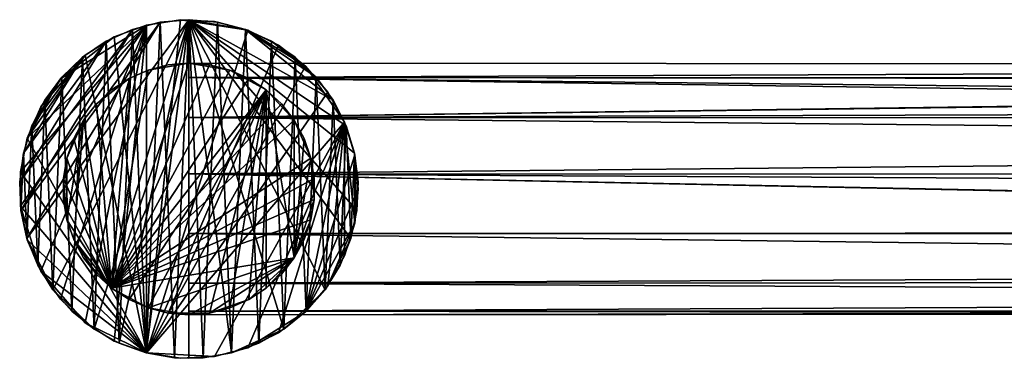
# Model space of a CAD drawing. Extents: x -131 to 233, y -27 to 27.
# Drawn here: x -131 to -30, y -18 to 18 of the extents above; entities that cross this region are included whole.
import ezdxf

# ---------------------------------------------------------------- set-up
doc = ezdxf.new("R2010")
doc.units = 0
doc.header["$MEASUREMENT"] = 0
for name, color, linetype in [('L2', 7, 'Continuous'), ('L3', 7, 'Continuous'), ('L6', 7, 'Continuous'), ('L9', 7, 'Continuous')]:
    doc.layers.add(name, color=color, linetype=linetype)

msp = doc.modelspace()

# ---------------------------------------------------------------- linework, layer by layer
at = {"layer": 'L2', "color": 7}
for points in [[(-114.8864, 17.47754, 286), (-107.9222, 16.41066, 286), (-118.3864, -16.94135, 286)], [(-114.8864, 17.47754, 286), (-118.3864, -16.94135, 286), (-118.3864, 16.94135, 286)], [(-114.8864, 17.47754, 343), (-114.8864, 17.47754, 286), (-118.3864, 16.94135, 286)], [(-114.8864, 17.47754, 343), (-118.3864, 16.94135, 286), (-118.3864, 16.94135, 343)], [(-107.9222, 16.41066, 343), (-114.8864, 17.47754, 343), (-118.3864, -16.94135, 343)], [(-114.8864, 17.47754, 343), (-118.3864, 16.94135, 343), (-118.3864, -16.94135, 343)], [(-111.35, 17.2982, 286), (-107.9222, 16.41066, 286), (-114.8864, 17.47754, 286)], [(-111.35, 17.2982, 343), (-111.35, 17.2982, 286), (-114.8864, 17.47754, 286)], [(-111.35, 17.2982, 343), (-114.8864, 17.47754, 286), (-114.8864, 17.47754, 343)], [(-111.35, 17.2982, 343), (-114.8864, 17.47754, 343), (-107.9222, 16.41066, 343)], [(-107.9222, 16.41066, 343), (-107.9222, 16.41066, 286), (-111.35, 17.2982, 286)], [(-107.9222, 16.41066, 343), (-111.35, 17.2982, 286), (-111.35, 17.2982, 343)], [(-129.3011, -8.492785, 286), (-131.4102, -1.770446, 286), (-118.3864, 16.94135, 286)], [(-130.6974, 5.238855, 286), (-118.3864, 16.94135, 286), (-131.4102, 1.770446, 286)], [(-131.4102, 1.770446, 286), (-118.3864, 16.94135, 286), (-131.4102, -1.770446, 286)], [(-130.6974, 5.238855, 286), (-127.2783, 11.39902, 286), (-118.3864, 16.94135, 286)], [(-129.3011, -8.492785, 286), (-118.3864, 16.94135, 286), (-127.2783, -11.39902, 286)], [(-127.2783, -11.39902, 286), (-118.3864, 16.94135, 286), (-124.7119, -13.83858, 286)], [(-127.2783, 11.39902, 286), (-121.7069, 15.71158, 286), (-118.3864, 16.94135, 286)], [(-118.3864, 16.94135, 286), (-121.7069, -15.71158, 286), (-124.7119, -13.83858, 286)], [(-118.3864, 16.94135, 286), (-118.3864, -16.94135, 286), (-121.7069, -15.71158, 286)], [(-118.3864, 16.94135, 343), (-118.3864, 16.94135, 286), (-121.7069, 15.71158, 286)], [(-118.3864, 16.94135, 343), (-121.7069, 15.71158, 286), (-121.7069, 15.71158, 343)], [(-118.3864, -16.94135, 343), (-118.3864, 16.94135, 343), (-121.7069, 15.71158, 343)], [(-104.7431, 14.85127, 286), (-118.3864, -16.94135, 286), (-107.9222, 16.41066, 286)], [(-101.9431, 12.68387, 343), (-107.9222, 16.41066, 343), (-118.3864, -16.94135, 343)], [(-104.7431, 14.85127, 343), (-104.7431, 14.85127, 286), (-107.9222, 16.41066, 286)], [(-104.7431, 14.85127, 343), (-107.9222, 16.41066, 286), (-107.9222, 16.41066, 343)], [(-104.7431, 14.85127, 343), (-107.9222, 16.41066, 343), (-101.9431, 12.68387, 343)], [(-124.7119, 13.83858, 286), (-121.7069, 15.71158, 286), (-127.2783, 11.39902, 286)], [(-121.7069, 15.71158, 343), (-121.7069, 15.71158, 286), (-124.7119, 13.83858, 286)], [(-121.7069, 15.71158, 343), (-124.7119, 13.83858, 286), (-124.7119, 13.83858, 343)], [(-118.3864, -16.94135, 343), (-121.7069, 15.71158, 343), (-124.7119, 13.83858, 343)], [(-101.9431, 12.68387, 286), (-118.3864, -16.94135, 286), (-104.7431, 14.85127, 286)], [(-101.9431, 12.68387, 343), (-101.9431, 12.68387, 286), (-104.7431, 14.85127, 286)], [(-101.9431, 12.68387, 343), (-104.7431, 14.85127, 286), (-104.7431, 14.85127, 343)], [(-124.7119, 13.83858, 343), (-129.3011, 8.492785, 343), (-130.6974, 5.238855, 343)], [(-124.7119, 13.83858, 343), (-130.6974, 5.238855, 343), (-118.3864, -16.94135, 343)], [(-127.2783, 11.39902, 343), (-129.3011, 8.492785, 343), (-124.7119, 13.83858, 343)], [(-124.7119, 13.83858, 343), (-124.7119, 13.83858, 286), (-127.2783, 11.39902, 286)], [(-124.7119, 13.83858, 343), (-127.2783, 11.39902, 286), (-127.2783, 11.39902, 343)], [(-101.9431, 12.68387, 286), (-97.91823, 6.901227, 286), (-118.3864, -16.94135, 286)], [(-101.9431, 12.68387, 343), (-118.3864, -16.94135, 343), (-99.63664, 9.997194, 343)], [(-99.63664, 9.997194, 286), (-97.91823, 6.901227, 286), (-101.9431, 12.68387, 286)], [(-99.63664, 9.997194, 343), (-99.63664, 9.997194, 286), (-101.9431, 12.68387, 286)], [(-99.63664, 9.997194, 343), (-101.9431, 12.68387, 286), (-101.9431, 12.68387, 343)], [(-129.3011, 8.492785, 286), (-127.2783, 11.39902, 286), (-130.6974, 5.238855, 286)], [(-127.2783, 11.39902, 343), (-127.2783, 11.39902, 286), (-129.3011, 8.492785, 286)], [(-127.2783, 11.39902, 343), (-129.3011, 8.492785, 286), (-129.3011, 8.492785, 343)], [(-99.63664, 9.997194, 343), (-118.3864, -16.94135, 343), (-97.91823, 6.901227, 343)], [(-97.91823, 6.901227, 343), (-97.91823, 6.901227, 286), (-99.63664, 9.997194, 286)], [(-97.91823, 6.901227, 343), (-99.63664, 9.997194, 286), (-99.63664, 9.997194, 343)], [(-129.3011, 8.492785, 343), (-129.3011, 8.492785, 286), (-130.6974, 5.238855, 286)], [(-129.3011, 8.492785, 343), (-130.6974, 5.238855, 286), (-130.6974, 5.238855, 343)], [(-111.35, -17.2982, 286), (-118.3864, -16.94135, 286), (-97.91823, 6.901227, 286)], [(-111.35, -17.2982, 343), (-97.91823, 6.901227, 343), (-118.3864, -16.94135, 343)], [(-111.35, -17.2982, 286), (-97.91823, 6.901227, 286), (-107.9222, -16.41066, 286)], [(-107.9222, -16.41066, 343), (-97.91823, 6.901227, 343), (-111.35, -17.2982, 343)], [(-107.9222, -16.41066, 286), (-97.91823, 6.901227, 286), (-101.9431, -12.68387, 286)], [(-107.9222, -16.41066, 343), (-104.7431, -14.85127, 343), (-97.91823, 6.901227, 343)], [(-97.91823, 6.901227, 343), (-104.7431, -14.85127, 343), (-101.9431, -12.68387, 343)], [(-101.9431, -12.68387, 286), (-97.91823, 6.901227, 286), (-96.85823, 3.522724, 286)], [(-97.91823, 6.901227, 343), (-101.9431, -12.68387, 343), (-99.63664, -9.997194, 343)], [(-97.91823, -6.901227, 343), (-97.91823, 6.901227, 343), (-99.63664, -9.997194, 343)], [(-96.85823, 3.522724, 343), (-96.85823, 3.522724, 286), (-97.91823, 6.901227, 286)], [(-96.85823, 3.522724, 343), (-97.91823, 6.901227, 286), (-97.91823, 6.901227, 343)], [(-96.85823, -3.522724, 343), (-96.85823, 3.522724, 343), (-97.91823, 6.901227, 343)], [(-96.85823, -3.522724, 343), (-97.91823, 6.901227, 343), (-97.91823, -6.901227, 343)], [(-130.6974, 5.238855, 343), (-130.6974, 5.238855, 286), (-131.4102, 1.770446, 286)], [(-130.6974, 5.238855, 343), (-131.4102, 1.770446, 286), (-131.4102, 1.770446, 343)], [(-118.3864, -16.94135, 343), (-130.6974, 5.238855, 343), (-131.4102, 1.770446, 343)], [(-96.5, 0, 286), (-101.9431, -12.68387, 286), (-96.85823, 3.522724, 286)], [(-96.5, 0, 343), (-96.5, 0, 286), (-96.85823, 3.522724, 286)], [(-96.5, 0, 343), (-96.85823, 3.522724, 286), (-96.85823, 3.522724, 343)], [(-96.5, 0, 343), (-96.85823, 3.522724, 343), (-96.85823, -3.522724, 343)], [(-131.4102, 1.770446, 343), (-131.4102, 1.770446, 286), (-131.4102, -1.770446, 286)], [(-131.4102, 1.770446, 343), (-131.4102, -1.770446, 286), (-131.4102, -1.770446, 343)], [(-118.3864, -16.94135, 343), (-131.4102, 1.770446, 343), (-131.4102, -1.770446, 343)], [(-96.85823, -3.522724, 286), (-101.9431, -12.68387, 286), (-96.5, 0, 286)], [(-96.85823, -3.522724, 343), (-96.5, 0, 286), (-96.5, 0, 343)], [(-96.85823, -3.522724, 343), (-96.85823, -3.522724, 286), (-96.5, 0, 286)], [(-130.6974, -5.238855, 286), (-131.4102, -1.770446, 286), (-129.3011, -8.492785, 286)], [(-131.4102, -1.770446, 343), (-131.4102, -1.770446, 286), (-130.6974, -5.238855, 286)], [(-131.4102, -1.770446, 343), (-130.6974, -5.238855, 286), (-130.6974, -5.238855, 343)], [(-130.6974, -5.238855, 343), (-118.3864, -16.94135, 343), (-131.4102, -1.770446, 343)], [(-96.85823, -3.522724, 286), (-99.63664, -9.997194, 286), (-101.9431, -12.68387, 286)], [(-97.91823, -6.901227, 286), (-99.63664, -9.997194, 286), (-96.85823, -3.522724, 286)], [(-97.91823, -6.901227, 343), (-97.91823, -6.901227, 286), (-96.85823, -3.522724, 286)], [(-97.91823, -6.901227, 343), (-96.85823, -3.522724, 286), (-96.85823, -3.522724, 343)], [(-130.6974, -5.238855, 343), (-130.6974, -5.238855, 286), (-129.3011, -8.492785, 286)], [(-130.6974, -5.238855, 343), (-129.3011, -8.492785, 286), (-129.3011, -8.492785, 343)], [(-129.3011, -8.492785, 343), (-118.3864, -16.94135, 343), (-130.6974, -5.238855, 343)], [(-99.63664, -9.997194, 343), (-99.63664, -9.997194, 286), (-97.91823, -6.901227, 286)], [(-99.63664, -9.997194, 343), (-97.91823, -6.901227, 286), (-97.91823, -6.901227, 343)], [(-129.3011, -8.492785, 343), (-129.3011, -8.492785, 286), (-127.2783, -11.39902, 286)], [(-129.3011, -8.492785, 343), (-127.2783, -11.39902, 286), (-127.2783, -11.39902, 343)], [(-127.2783, -11.39902, 343), (-124.7119, -13.83858, 343), (-129.3011, -8.492785, 343)], [(-129.3011, -8.492785, 343), (-124.7119, -13.83858, 343), (-118.3864, -16.94135, 343)], [(-101.9431, -12.68387, 343), (-101.9431, -12.68387, 286), (-99.63664, -9.997194, 286)], [(-101.9431, -12.68387, 343), (-99.63664, -9.997194, 286), (-99.63664, -9.997194, 343)], [(-127.2783, -11.39902, 343), (-127.2783, -11.39902, 286), (-124.7119, -13.83858, 286)], [(-127.2783, -11.39902, 343), (-124.7119, -13.83858, 286), (-124.7119, -13.83858, 343)], [(-107.9222, -16.41066, 286), (-101.9431, -12.68387, 286), (-104.7431, -14.85127, 286)], [(-104.7431, -14.85127, 343), (-104.7431, -14.85127, 286), (-101.9431, -12.68387, 286)], [(-104.7431, -14.85127, 343), (-101.9431, -12.68387, 286), (-101.9431, -12.68387, 343)], [(-124.7119, -13.83858, 343), (-124.7119, -13.83858, 286), (-121.7069, -15.71158, 286)], [(-124.7119, -13.83858, 343), (-121.7069, -15.71158, 286), (-121.7069, -15.71158, 343)], [(-124.7119, -13.83858, 343), (-121.7069, -15.71158, 343), (-118.3864, -16.94135, 343)], [(-107.9222, -16.41066, 343), (-107.9222, -16.41066, 286), (-104.7431, -14.85127, 286)], [(-107.9222, -16.41066, 343), (-104.7431, -14.85127, 286), (-104.7431, -14.85127, 343)], [(-121.7069, -15.71158, 343), (-121.7069, -15.71158, 286), (-118.3864, -16.94135, 286)], [(-121.7069, -15.71158, 343), (-118.3864, -16.94135, 286), (-118.3864, -16.94135, 343)], [(-114.8864, -17.47754, 286), (-118.3864, -16.94135, 286), (-111.35, -17.2982, 286)], [(-118.3864, -16.94135, 343), (-118.3864, -16.94135, 286), (-114.8864, -17.47754, 286)], [(-118.3864, -16.94135, 343), (-114.8864, -17.47754, 286), (-114.8864, -17.47754, 343)], [(-111.35, -17.2982, 343), (-118.3864, -16.94135, 343), (-114.8864, -17.47754, 343)], [(-111.35, -17.2982, 343), (-111.35, -17.2982, 286), (-107.9222, -16.41066, 286)], [(-111.35, -17.2982, 343), (-107.9222, -16.41066, 286), (-107.9222, -16.41066, 343)], [(-114.8864, -17.47754, 343), (-114.8864, -17.47754, 286), (-111.35, -17.2982, 286)], [(-114.8864, -17.47754, 343), (-111.35, -17.2982, 286), (-111.35, -17.2982, 343)]]:
    msp.add_3dface(points, dxfattribs=at)
at = {"layer": 'L3', "color": 7}
for points in [[(-130.7329, -5.124399, 345), (-116.9575, 17.24828, 345), (-114, 17.5, 345)], [(-130.7329, -5.124399, 345), (-114, 17.5, 345), (-128.07, -10.40608, 345)], [(-128.07, -10.40608, 345), (-114, 17.5, 345), (-123.7996, -14.49892, 345)], [(-114, 17.5, 345), (-121.2083, -15.9465, 345), (-123.7996, -14.49892, 345)], [(-114, 17.5, 345), (-118.4096, -16.93533, 345), (-121.2083, -15.9465, 345)], [(-115.4841, -17.43696, 345), (-118.4096, -16.93533, 345), (-114, 17.5, 345)], [(-114, 17.5, 368), (-114, 17.5, 345), (-116.9575, 17.24828, 345)], [(-114, 17.5, 368), (-116.9575, 17.24828, 345), (-116.9575, 17.24828, 368)], [(-116.9575, 17.24828, 368), (-115.4841, -17.43696, 368), (-114, 17.5, 368)], [(-115.4841, -17.43696, 368), (-114, -17.5, 368), (-114, 17.5, 368)], [(-114, 17.5, 345), (-114, -17.5, 345), (-115.4841, -17.43696, 345)], [(-111.0425, 17.24828, 368), (-111.0425, 17.24828, 345), (-114, 17.5, 345)], [(-111.0425, 17.24828, 368), (-114, 17.5, 345), (-114, 17.5, 368)], [(-108.1701, 16.50036, 368), (-111.0425, 17.24828, 368), (-114, 17.5, 368)], [(-114, 17.5, 368), (-114, -17.5, 368), (-112.5159, -17.43696, 368)], [(-114, 17.5, 368), (-112.5159, -17.43696, 368), (-109.5904, -16.93533, 368)], [(-96.64174, -2.222812, 368), (-96.89278, 3.686887, 368), (-114, 17.5, 368)], [(-96.64174, -2.222812, 368), (-114, 17.5, 368), (-97.26708, -5.124399, 368)], [(-99.93005, -10.40608, 368), (-97.26708, -5.124399, 368), (-114, 17.5, 368)], [(-99.93005, -10.40608, 368), (-114, 17.5, 368), (-104.2004, -14.49892, 368)], [(-104.2004, -14.49892, 368), (-114, 17.5, 368), (-109.5904, -16.93533, 368)], [(-99.09824, 9.175378, 368), (-108.1701, 16.50036, 368), (-114, 17.5, 368)], [(-99.09824, 9.175378, 368), (-114, 17.5, 368), (-97.76194, 6.524988, 368)], [(-97.76194, 6.524988, 368), (-114, 17.5, 368), (-96.89278, 3.686887, 368)], [(-111.0425, 17.24828, 345), (-112.5159, -17.43696, 345), (-114, 17.5, 345)], [(-114, 17.5, 345), (-112.5159, -17.43696, 345), (-114, -17.5, 345)], [(-131.4842, 0.742721, 345), (-122.5347, 15.27775, 345), (-119.8299, 16.50036, 345)], [(-131.4842, 0.742721, 345), (-119.8299, 16.50036, 345), (-131.3583, -2.222812, 345)], [(-131.3583, -2.222812, 345), (-119.8299, 16.50036, 345), (-116.9575, 17.24828, 345)], [(-131.3583, -2.222812, 345), (-116.9575, 17.24828, 345), (-130.7329, -5.124399, 345)], [(-119.8299, 16.50036, 368), (-119.8299, 16.50036, 345), (-122.5347, 15.27775, 345)], [(-119.8299, 16.50036, 368), (-122.5347, 15.27775, 345), (-122.5347, 15.27775, 368)], [(-122.5347, 15.27775, 368), (-121.2083, -15.9465, 368), (-119.8299, 16.50036, 368)], [(-119.8299, 16.50036, 368), (-121.2083, -15.9465, 368), (-118.4096, -16.93533, 368)], [(-116.9575, 17.24828, 368), (-116.9575, 17.24828, 345), (-119.8299, 16.50036, 345)], [(-116.9575, 17.24828, 368), (-119.8299, 16.50036, 345), (-119.8299, 16.50036, 368)], [(-119.8299, 16.50036, 368), (-118.4096, -16.93533, 368), (-116.9575, 17.24828, 368)], [(-116.9575, 17.24828, 368), (-118.4096, -16.93533, 368), (-115.4841, -17.43696, 368)], [(-111.0425, 17.24828, 345), (-109.5904, -16.93533, 345), (-112.5159, -17.43696, 345)], [(-108.1701, 16.50036, 368), (-108.1701, 16.50036, 345), (-111.0425, 17.24828, 345)], [(-108.1701, 16.50036, 368), (-111.0425, 17.24828, 345), (-111.0425, 17.24828, 368)], [(-108.1701, 16.50036, 345), (-109.5904, -16.93533, 345), (-111.0425, 17.24828, 345)], [(-108.1701, 16.50036, 345), (-106.7917, -15.9465, 345), (-109.5904, -16.93533, 345)], [(-105.4653, 15.27775, 368), (-105.4653, 15.27775, 345), (-108.1701, 16.50036, 345)], [(-105.4653, 15.27775, 368), (-108.1701, 16.50036, 345), (-108.1701, 16.50036, 368)], [(-100.8632, 11.56181, 368), (-105.4653, 15.27775, 368), (-108.1701, 16.50036, 368)], [(-100.8632, 11.56181, 368), (-108.1701, 16.50036, 368), (-99.09824, 9.175378, 368)], [(-105.4653, 15.27775, 345), (-106.7917, -15.9465, 345), (-108.1701, 16.50036, 345)], [(-131.1072, 3.686887, 345), (-122.5347, 15.27775, 345), (-131.4842, 0.742721, 345)], [(-131.1072, 3.686887, 345), (-124.9939, 13.61563, 345), (-122.5347, 15.27775, 345)], [(-122.5347, 15.27775, 368), (-122.5347, 15.27775, 345), (-124.9939, 13.61563, 345)], [(-122.5347, 15.27775, 368), (-124.9939, 13.61563, 345), (-124.9939, 13.61563, 368)], [(-124.9939, 13.61563, 368), (-123.7996, -14.49892, 368), (-122.5347, 15.27775, 368)], [(-122.5347, 15.27775, 368), (-123.7996, -14.49892, 368), (-121.2083, -15.9465, 368)], [(-105.4653, 15.27775, 345), (-104.2004, -14.49892, 345), (-106.7917, -15.9465, 345)], [(-103.0061, 13.61563, 368), (-103.0061, 13.61563, 345), (-105.4653, 15.27775, 345)], [(-103.0061, 13.61563, 368), (-105.4653, 15.27775, 345), (-105.4653, 15.27775, 368)], [(-103.0061, 13.61563, 368), (-105.4653, 15.27775, 368), (-100.8632, 11.56181, 368)], [(-103.0061, 13.61563, 345), (-104.2004, -14.49892, 345), (-105.4653, 15.27775, 345)], [(-130.2381, 6.524988, 345), (-124.9939, 13.61563, 345), (-131.1072, 3.686887, 345)], [(-130.2381, 6.524988, 345), (-127.1368, 11.56181, 345), (-124.9939, 13.61563, 345)], [(-124.9939, 13.61563, 368), (-124.9939, 13.61563, 345), (-127.1368, 11.56181, 345)], [(-124.9939, 13.61563, 368), (-127.1368, 11.56181, 345), (-127.1368, 11.56181, 368)], [(-127.1368, 11.56181, 368), (-126.1089, -12.63423, 368), (-124.9939, 13.61563, 368)], [(-124.9939, 13.61563, 368), (-126.1089, -12.63423, 368), (-123.7996, -14.49892, 368)], [(-103.0061, 13.61563, 345), (-101.8911, -12.63423, 345), (-104.2004, -14.49892, 345)], [(-100.8632, 11.56181, 368), (-100.8632, 11.56181, 345), (-103.0061, 13.61563, 345)], [(-100.8632, 11.56181, 368), (-103.0061, 13.61563, 345), (-103.0061, 13.61563, 368)], [(-100.8632, 11.56181, 345), (-101.8911, -12.63423, 345), (-103.0061, 13.61563, 345)], [(-128.9018, 9.175378, 345), (-127.1368, 11.56181, 345), (-130.2381, 6.524988, 345)], [(-127.1368, 11.56181, 368), (-127.1368, 11.56181, 345), (-128.9018, 9.175378, 345)], [(-127.1368, 11.56181, 368), (-128.9018, 9.175378, 345), (-128.9018, 9.175378, 368)], [(-128.9018, 9.175378, 368), (-128.07, -10.40608, 368), (-127.1368, 11.56181, 368)], [(-127.1368, 11.56181, 368), (-128.07, -10.40608, 368), (-126.1089, -12.63423, 368)], [(-100.8632, 11.56181, 345), (-99.93005, -10.40608, 345), (-101.8911, -12.63423, 345)], [(-99.09824, 9.175378, 368), (-99.09824, 9.175378, 345), (-100.8632, 11.56181, 345)], [(-99.09824, 9.175378, 368), (-100.8632, 11.56181, 345), (-100.8632, 11.56181, 368)], [(-99.09824, 9.175378, 345), (-99.93005, -10.40608, 345), (-100.8632, 11.56181, 345)], [(-128.9018, 9.175378, 368), (-128.9018, 9.175378, 345), (-130.2381, 6.524988, 345)], [(-128.9018, 9.175378, 368), (-130.2381, 6.524988, 345), (-130.2381, 6.524988, 368)], [(-130.2381, 6.524988, 368), (-129.6262, -7.878565, 368), (-128.9018, 9.175378, 368)], [(-128.9018, 9.175378, 368), (-129.6262, -7.878565, 368), (-128.07, -10.40608, 368)], [(-99.09824, 9.175378, 345), (-98.37379, -7.878565, 345), (-99.93005, -10.40608, 345)], [(-97.76194, 6.524988, 368), (-97.76194, 6.524988, 345), (-99.09824, 9.175378, 345)], [(-97.76194, 6.524988, 368), (-99.09824, 9.175378, 345), (-99.09824, 9.175378, 368)], [(-97.76194, 6.524988, 345), (-98.37379, -7.878565, 345), (-99.09824, 9.175378, 345)], [(-130.2381, 6.524988, 368), (-130.2381, 6.524988, 345), (-131.1072, 3.686887, 345)], [(-130.2381, 6.524988, 368), (-131.1072, 3.686887, 345), (-131.1072, 3.686887, 368)], [(-131.1072, 3.686887, 368), (-130.7329, -5.124399, 368), (-130.2381, 6.524988, 368)], [(-130.2381, 6.524988, 368), (-130.7329, -5.124399, 368), (-129.6262, -7.878565, 368)], [(-97.76194, 6.524988, 345), (-97.26708, -5.124399, 345), (-98.37379, -7.878565, 345)], [(-96.89278, 3.686887, 368), (-96.89278, 3.686887, 345), (-97.76194, 6.524988, 345)], [(-96.89278, 3.686887, 368), (-97.76194, 6.524988, 345), (-97.76194, 6.524988, 368)], [(-96.89278, 3.686887, 345), (-97.26708, -5.124399, 345), (-97.76194, 6.524988, 345)], [(-131.1072, 3.686887, 368), (-131.1072, 3.686887, 345), (-131.4842, 0.742721, 345)], [(-131.1072, 3.686887, 368), (-131.4842, 0.742721, 345), (-131.4842, 0.742721, 368)], [(-131.4842, 0.742721, 368), (-131.3583, -2.222812, 368), (-131.1072, 3.686887, 368)], [(-131.1072, 3.686887, 368), (-131.3583, -2.222812, 368), (-130.7329, -5.124399, 368)], [(-96.89278, 3.686887, 345), (-96.64174, -2.222812, 345), (-97.26708, -5.124399, 345)], [(-96.51577, 0.742721, 368), (-96.51577, 0.742721, 345), (-96.89278, 3.686887, 345)], [(-96.51577, 0.742721, 368), (-96.89278, 3.686887, 345), (-96.89278, 3.686887, 368)], [(-96.51577, 0.742721, 368), (-96.89278, 3.686887, 368), (-96.64174, -2.222812, 368)], [(-96.51577, 0.742721, 345), (-96.64174, -2.222812, 345), (-96.89278, 3.686887, 345)], [(-131.4842, 0.742721, 368), (-131.4842, 0.742721, 345), (-131.3583, -2.222812, 345)], [(-131.4842, 0.742721, 368), (-131.3583, -2.222812, 345), (-131.3583, -2.222812, 368)], [(-96.64174, -2.222812, 368), (-96.64174, -2.222812, 345), (-96.51577, 0.742721, 345)], [(-96.64174, -2.222812, 368), (-96.51577, 0.742721, 345), (-96.51577, 0.742721, 368)], [(-131.3583, -2.222812, 368), (-131.3583, -2.222812, 345), (-130.7329, -5.124399, 345)], [(-131.3583, -2.222812, 368), (-130.7329, -5.124399, 345), (-130.7329, -5.124399, 368)], [(-97.26708, -5.124399, 368), (-97.26708, -5.124399, 345), (-96.64174, -2.222812, 345)], [(-97.26708, -5.124399, 368), (-96.64174, -2.222812, 345), (-96.64174, -2.222812, 368)], [(-130.7329, -5.124399, 368), (-130.7329, -5.124399, 345), (-129.6262, -7.878565, 345)], [(-130.7329, -5.124399, 368), (-129.6262, -7.878565, 345), (-129.6262, -7.878565, 368)], [(-128.07, -10.40608, 345), (-129.6262, -7.878565, 345), (-130.7329, -5.124399, 345)], [(-98.37379, -7.878565, 368), (-97.26708, -5.124399, 368), (-99.93005, -10.40608, 368)], [(-98.37379, -7.878565, 368), (-98.37379, -7.878565, 345), (-97.26708, -5.124399, 345)], [(-98.37379, -7.878565, 368), (-97.26708, -5.124399, 345), (-97.26708, -5.124399, 368)], [(-129.6262, -7.878565, 368), (-129.6262, -7.878565, 345), (-128.07, -10.40608, 345)], [(-129.6262, -7.878565, 368), (-128.07, -10.40608, 345), (-128.07, -10.40608, 368)], [(-99.93005, -10.40608, 368), (-99.93005, -10.40608, 345), (-98.37379, -7.878565, 345)], [(-99.93005, -10.40608, 368), (-98.37379, -7.878565, 345), (-98.37379, -7.878565, 368)], [(-128.07, -10.40608, 368), (-128.07, -10.40608, 345), (-126.1089, -12.63423, 345)], [(-128.07, -10.40608, 368), (-126.1089, -12.63423, 345), (-126.1089, -12.63423, 368)], [(-128.07, -10.40608, 345), (-123.7996, -14.49892, 345), (-126.1089, -12.63423, 345)], [(-104.2004, -14.49892, 368), (-101.8911, -12.63423, 368), (-99.93005, -10.40608, 368)], [(-101.8911, -12.63423, 368), (-101.8911, -12.63423, 345), (-99.93005, -10.40608, 345)], [(-101.8911, -12.63423, 368), (-99.93005, -10.40608, 345), (-99.93005, -10.40608, 368)], [(-126.1089, -12.63423, 368), (-126.1089, -12.63423, 345), (-123.7996, -14.49892, 345)], [(-126.1089, -12.63423, 368), (-123.7996, -14.49892, 345), (-123.7996, -14.49892, 368)], [(-104.2004, -14.49892, 368), (-104.2004, -14.49892, 345), (-101.8911, -12.63423, 345)], [(-104.2004, -14.49892, 368), (-101.8911, -12.63423, 345), (-101.8911, -12.63423, 368)], [(-123.7996, -14.49892, 368), (-123.7996, -14.49892, 345), (-121.2083, -15.9465, 345)], [(-123.7996, -14.49892, 368), (-121.2083, -15.9465, 345), (-121.2083, -15.9465, 368)], [(-104.2004, -14.49892, 368), (-109.5904, -16.93533, 368), (-106.7917, -15.9465, 368)], [(-106.7917, -15.9465, 368), (-106.7917, -15.9465, 345), (-104.2004, -14.49892, 345)], [(-106.7917, -15.9465, 368), (-104.2004, -14.49892, 345), (-104.2004, -14.49892, 368)], [(-121.2083, -15.9465, 368), (-121.2083, -15.9465, 345), (-118.4096, -16.93533, 345)], [(-121.2083, -15.9465, 368), (-118.4096, -16.93533, 345), (-118.4096, -16.93533, 368)], [(-109.5904, -16.93533, 368), (-109.5904, -16.93533, 345), (-106.7917, -15.9465, 345)], [(-109.5904, -16.93533, 368), (-106.7917, -15.9465, 345), (-106.7917, -15.9465, 368)], [(-118.4096, -16.93533, 368), (-118.4096, -16.93533, 345), (-115.4841, -17.43696, 345)], [(-118.4096, -16.93533, 368), (-115.4841, -17.43696, 345), (-115.4841, -17.43696, 368)], [(-112.5159, -17.43696, 368), (-112.5159, -17.43696, 345), (-109.5904, -16.93533, 345)], [(-112.5159, -17.43696, 368), (-109.5904, -16.93533, 345), (-109.5904, -16.93533, 368)], [(-114, -17.5, 345), (-114, -17.5, 368), (-115.4841, -17.43696, 345)], [(-115.4841, -17.43696, 368), (-115.4841, -17.43696, 345), (-114, -17.5, 368)], [(-112.5159, -17.43696, 368), (-114, -17.5, 368), (-114, -17.5, 345)], [(-114, -17.5, 345), (-112.5159, -17.43696, 345), (-112.5159, -17.43696, 368)]]:
    msp.add_3dface(points, dxfattribs=at)
at = {"layer": 'L6', "color": 7}
for points in [[(-114, 11.51093, 324.0414), (182, 12.8025, 320.2574), (-114, 13, 318)], [(182, 12.8025, 320.2574), (182, 12.8025, 318), (-114, 13, 318)], [(-114, 13, 318), (182, 12.8025, 318), (182, 12.8025, 315.7426)], [(-114, 13, 318), (182, 12.8025, 315.7426), (-114, 11.51093, 311.9586)], [(-114, 11.51093, 311.9586), (-114, -12.62224, 314.8889), (-114, 13, 318)], [(-114, -12.62224, 314.8889), (-114, -13, 318), (-114, 13, 318)], [(-114, 13, 318), (-114, -13, 318), (-114, -12.62224, 321.1111)], [(-114, 13, 318), (-114, -12.62224, 321.1111), (-114, -9.73064, 326.6206)], [(-114, 11.51093, 324.0414), (-114, 13, 318), (-114, 7.384842, 328.6988)], [(-114, 7.384842, 328.6988), (-114, 13, 318), (-114, -9.73064, 326.6206)], [(-114, 11.51093, 324.0414), (182, 11.43527, 324.0139), (182, 12.8025, 320.2574)], [(-114, 11.51093, 311.9586), (182, 12.8025, 315.7426), (182, 11.43527, 311.9861)], [(182, 11.25833, 324.5), (182, 11.43527, 324.0139), (-114, 11.51093, 324.0414)], [(-114, 7.384842, 328.6988), (182, 7.307169, 328.5643), (-114, 11.51093, 324.0414)], [(-114, 11.51093, 324.0414), (182, 7.307169, 328.5643), (182, 8.356239, 327.9586)], [(-114, 11.51093, 324.0414), (182, 8.356239, 327.9586), (182, 11.25833, 324.5)], [(-114, 11.51093, 311.9586), (182, 11.43527, 311.9861), (-114, 7.384842, 307.3012)], [(-114, 7.384842, 307.3012), (-114, -9.73064, 309.3794), (-114, 11.51093, 311.9586)], [(-114, 11.51093, 311.9586), (-114, -9.73064, 309.3794), (-114, -12.62224, 314.8889)], [(-114, 7.384842, 307.3012), (182, 11.43527, 311.9861), (182, 11.25833, 311.5)], [(-114, 7.384842, 307.3012), (182, 11.25833, 311.5), (182, 8.356239, 308.0414)], [(182, 8.356239, 308.0414), (182, 7.307169, 307.4358), (-114, 7.384842, 307.3012)], [(-114, 1.566977, 330.9052), (182, 4.446262, 330.216), (-114, 7.384842, 328.6988)], [(-114, 7.384842, 328.6988), (182, 4.446262, 330.216), (182, 7.307169, 328.5643)], [(-114, 7.384842, 307.3012), (182, 7.307169, 307.4358), (182, 4.446262, 305.784)], [(-114, 7.384842, 307.3012), (182, 4.446262, 305.784), (-114, 1.566977, 305.0948)], [(-114, 1.566977, 305.0948), (-114, -4.609864, 305.8448), (-114, 7.384842, 307.3012)], [(-114, 7.384842, 307.3012), (-114, -4.609864, 305.8448), (-114, -9.73064, 309.3794)], [(-114, 7.384842, 328.6988), (-114, -9.73064, 326.6206), (-114, 1.566977, 330.9052)], [(-114, 1.566977, 330.9052), (182, 1.535936, 330.7292), (182, 4.446262, 330.216)], [(-114, 1.566977, 305.0948), (182, 4.446262, 305.784), (182, 1.535936, 305.2708)], [(182, 0, 331), (182, 1.535936, 330.7292), (-114, 1.566977, 330.9052)], [(-114, -4.609864, 330.1552), (182, -4.595287, 330.13), (-114, 1.566977, 330.9052)], [(-114, 1.566977, 330.9052), (182, -4.595287, 330.13), (182, -4.446262, 330.216)], [(-114, 1.566977, 330.9052), (182, -4.446262, 330.216), (182, 0, 331)], [(182, -4.446262, 305.784), (-114, -4.609864, 305.8448), (-114, 1.566977, 305.0948)], [(182, -4.446262, 305.784), (-114, 1.566977, 305.0948), (182, 0, 305)], [(-114, 1.566977, 305.0948), (182, 1.535936, 305.2708), (182, 0, 305)], [(-114, 1.566977, 330.9052), (-114, -9.73064, 326.6206), (-114, -4.609864, 330.1552)], [(182, -4.595287, 305.87), (-114, -4.609864, 305.8448), (182, -4.446262, 305.784)], [(-114, -4.609864, 330.1552), (182, -8.356239, 327.9586), (182, -4.595287, 330.13)], [(182, -8.356239, 308.0414), (-114, -4.609864, 305.8448), (182, -4.595287, 305.87)], [(-114, -9.73064, 326.6206), (182, -8.356239, 327.9586), (-114, -4.609864, 330.1552)], [(182, -8.356239, 308.0414), (-114, -9.73064, 309.3794), (-114, -4.609864, 305.8448)], [(-114, -9.73064, 326.6206), (182, -9.582937, 326.4967), (182, -8.356239, 327.9586)], [(182, -9.582937, 309.5033), (-114, -9.73064, 309.3794), (182, -8.356239, 308.0414)], [(-114, -9.73064, 326.6206), (182, -11.25833, 324.5), (182, -9.582937, 326.4967)], [(182, -11.25833, 311.5), (-114, -9.73064, 309.3794), (182, -9.582937, 309.5033)], [(-114, -12.62224, 321.1111), (182, -11.25833, 324.5), (-114, -9.73064, 326.6206)], [(182, -11.25833, 311.5), (-114, -12.62224, 314.8889), (-114, -9.73064, 309.3794)], [(-114, -12.62224, 321.1111), (182, -12.50705, 321.0692), (182, -11.25833, 324.5)], [(182, -12.50705, 314.9308), (-114, -12.62224, 314.8889), (182, -11.25833, 311.5)], [(-114, -12.62224, 321.1111), (182, -12.8025, 320.2574), (182, -12.50705, 321.0692)], [(182, -12.8025, 315.7426), (-114, -13, 318), (182, -12.50705, 314.9308)], [(182, -12.50705, 314.9308), (-114, -13, 318), (-114, -12.62224, 314.8889)], [(182, -13, 318), (182, -12.8025, 320.2574), (-114, -12.62224, 321.1111)], [(182, -13, 318), (-114, -12.62224, 321.1111), (182, -12.8025, 315.7426)], [(182, -12.8025, 315.7426), (-114, -12.62224, 321.1111), (-114, -13, 318)]]:
    msp.add_3dface(points, dxfattribs=at)
at = {"layer": 'L9', "color": 7}
for points in [[(-109.7789, 12.29562, 339), (-121.9848, -10.25883, 339), (-114, 13, 339)], [(-118.2211, 12.29562, 339), (-114, 13, 339), (-121.9848, -10.25883, 339)], [(-121.9848, -10.25883, 349), (-111.8603, 12.8227, 349), (-114, 13, 349)], [(-118.2211, 12.29562, 349), (-121.9848, -10.25883, 349), (-114, 13, 349)], [(-121.9848, -10.25883, 349), (-109.7789, 12.29562, 349), (-111.8603, 12.8227, 349)], [(-106.0152, 10.25883, 339), (-121.9848, -10.25883, 339), (-109.7789, 12.29562, 339)], [(-118.2211, 12.29562, 339), (-121.9848, -10.25883, 339), (-120.1873, 11.43316, 339)], [(-107.8127, 11.43316, 349), (-109.7789, 12.29562, 349), (-121.9848, -10.25883, 349)], [(-120.1873, 11.43316, 349), (-121.9848, -10.25883, 349), (-118.2211, 12.29562, 349)], [(-120.1873, 11.43316, 339), (-120.1873, 11.43316, 349), (-118.2211, 12.29562, 349)], [(-120.1873, 11.43316, 339), (-118.2211, 12.29562, 349), (-118.2211, 12.29562, 339)], [(-116.1397, 12.8227, 339), (-114, 13, 339), (-118.2211, 12.29562, 339)], [(-118.2211, 12.29562, 349), (-114, 13, 349), (-116.1397, 12.8227, 349)], [(-118.2211, 12.29562, 339), (-118.2211, 12.29562, 349), (-116.1397, 12.8227, 349)], [(-118.2211, 12.29562, 339), (-116.1397, 12.8227, 349), (-116.1397, 12.8227, 339)], [(-116.1397, 12.8227, 339), (-116.1397, 12.8227, 349), (-114, 13, 349)], [(-116.1397, 12.8227, 339), (-114, 13, 349), (-114, 13, 339)], [(-114, 13, 339), (-114, 13, 349), (-111.8603, 12.8227, 349)], [(-114, 13, 339), (-111.8603, 12.8227, 349), (-111.8603, 12.8227, 339)], [(-109.7789, 12.29562, 339), (-114, 13, 339), (-111.8603, 12.8227, 339)], [(-111.8603, 12.8227, 339), (-111.8603, 12.8227, 349), (-109.7789, 12.29562, 349)], [(-111.8603, 12.8227, 339), (-109.7789, 12.29562, 349), (-109.7789, 12.29562, 339)], [(-109.7789, 12.29562, 339), (-109.7789, 12.29562, 349), (-107.8127, 11.43316, 349)], [(-109.7789, 12.29562, 339), (-107.8127, 11.43316, 349), (-107.8127, 11.43316, 339)], [(-109.7789, 12.29562, 339), (-107.8127, 11.43316, 339), (-106.0152, 10.25883, 339)], [(-120.1873, 11.43316, 339), (-121.9848, -10.25883, 339), (-123.5644, 8.80466, 339)], [(-120.1873, 11.43316, 339), (-123.5644, 8.80466, 339), (-121.9848, 10.25883, 339)], [(-121.9848, 10.25883, 349), (-123.5644, 8.80466, 349), (-120.1873, 11.43316, 349)], [(-120.1873, 11.43316, 349), (-123.5644, 8.80466, 349), (-121.9848, -10.25883, 349)], [(-121.9848, 10.25883, 339), (-121.9848, 10.25883, 349), (-120.1873, 11.43316, 349)], [(-121.9848, 10.25883, 339), (-120.1873, 11.43316, 349), (-120.1873, 11.43316, 339)], [(-121.9848, -10.25883, 349), (-106.0152, 10.25883, 349), (-107.8127, 11.43316, 349)], [(-107.8127, 11.43316, 339), (-107.8127, 11.43316, 349), (-106.0152, 10.25883, 349)], [(-107.8127, 11.43316, 339), (-106.0152, 10.25883, 349), (-106.0152, 10.25883, 339)], [(-123.5644, 8.80466, 339), (-123.5644, 8.80466, 349), (-121.9848, 10.25883, 349)], [(-123.5644, 8.80466, 339), (-121.9848, 10.25883, 349), (-121.9848, 10.25883, 339)], [(-104.4356, 8.80466, 339), (-121.9848, -10.25883, 339), (-106.0152, 10.25883, 339)], [(-121.9848, -10.25883, 349), (-120.1873, -11.43316, 349), (-106.0152, 10.25883, 349)], [(-106.0152, 10.25883, 349), (-120.1873, -11.43316, 349), (-118.2211, -12.29562, 349)], [(-106.0152, 10.25883, 349), (-118.2211, -12.29562, 349), (-116.1397, -12.8227, 349)], [(-111.8603, -12.8227, 349), (-106.0152, 10.25883, 349), (-116.1397, -12.8227, 349)], [(-109.7789, -12.29562, 349), (-106.0152, 10.25883, 349), (-111.8603, -12.8227, 349)], [(-107.8127, -11.43316, 349), (-106.0152, 10.25883, 349), (-109.7789, -12.29562, 349)], [(-106.0152, -10.25883, 349), (-106.0152, 10.25883, 349), (-107.8127, -11.43316, 349)], [(-106.0152, 10.25883, 339), (-106.0152, 10.25883, 349), (-104.4356, 8.80466, 349)], [(-106.0152, 10.25883, 339), (-104.4356, 8.80466, 349), (-104.4356, 8.80466, 339)], [(-106.0152, -10.25883, 349), (-103.1168, -7.110326, 349), (-106.0152, 10.25883, 349)], [(-104.4356, 8.80466, 349), (-106.0152, 10.25883, 349), (-103.1168, 7.110326, 349)], [(-103.1168, 7.110326, 349), (-106.0152, 10.25883, 349), (-103.1168, -7.110326, 349)], [(-124.8832, 7.110326, 339), (-124.8832, 7.110326, 349), (-123.5644, 8.80466, 349)], [(-124.8832, 7.110326, 339), (-123.5644, 8.80466, 349), (-123.5644, 8.80466, 339)], [(-121.9848, -10.25883, 339), (-124.8832, 7.110326, 339), (-123.5644, 8.80466, 339)], [(-123.5644, 8.80466, 349), (-124.8832, 7.110326, 349), (-121.9848, -10.25883, 349)], [(-103.1168, 7.110326, 339), (-121.9848, -10.25883, 339), (-104.4356, 8.80466, 339)], [(-104.4356, 8.80466, 339), (-104.4356, 8.80466, 349), (-103.1168, 7.110326, 349)], [(-104.4356, 8.80466, 339), (-103.1168, 7.110326, 349), (-103.1168, 7.110326, 339)], [(-126.6022, 3.191311, 339), (-125.9051, 5.222041, 339), (-124.8832, 7.110326, 339)], [(-126.6022, -3.191311, 339), (-126.6022, 3.191311, 339), (-124.8832, 7.110326, 339)], [(-126.6022, -3.191311, 339), (-124.8832, 7.110326, 339), (-125.9051, -5.222041, 339)], [(-125.9051, 5.222041, 339), (-125.9051, 5.222041, 349), (-124.8832, 7.110326, 349)], [(-125.9051, 5.222041, 339), (-124.8832, 7.110326, 349), (-124.8832, 7.110326, 339)], [(-125.9051, -5.222041, 339), (-124.8832, 7.110326, 339), (-121.9848, -10.25883, 339)], [(-124.8832, 7.110326, 349), (-125.9051, 5.222041, 349), (-121.9848, -10.25883, 349)], [(-103.1168, 7.110326, 339), (-101.3978, 3.191311, 339), (-121.9848, -10.25883, 339)], [(-103.1168, 7.110326, 339), (-103.1168, 7.110326, 349), (-102.0949, 5.222041, 349)], [(-103.1168, 7.110326, 339), (-102.0949, 5.222041, 349), (-102.0949, 5.222041, 339)], [(-102.0949, 5.222041, 339), (-101.3978, 3.191311, 339), (-103.1168, 7.110326, 339)], [(-103.1168, 7.110326, 349), (-103.1168, -7.110326, 349), (-102.0949, 5.222041, 349)], [(-126.6022, 3.191311, 339), (-126.6022, 3.191311, 349), (-125.9051, 5.222041, 349)], [(-126.6022, 3.191311, 339), (-125.9051, 5.222041, 349), (-125.9051, 5.222041, 339)], [(-121.9848, -10.25883, 349), (-125.9051, 5.222041, 349), (-126.6022, 3.191311, 349)], [(-102.0949, 5.222041, 349), (-103.1168, -7.110326, 349), (-101.3978, 3.191311, 349)], [(-102.0949, 5.222041, 339), (-102.0949, 5.222041, 349), (-101.3978, 3.191311, 349)], [(-102.0949, 5.222041, 339), (-101.3978, 3.191311, 349), (-101.3978, 3.191311, 339)], [(-126.9556, 1.073531, 339), (-126.9556, 1.073531, 349), (-126.6022, 3.191311, 349)], [(-126.9556, 1.073531, 339), (-126.6022, 3.191311, 349), (-126.6022, 3.191311, 339)], [(-126.9556, 1.073531, 339), (-126.6022, 3.191311, 339), (-126.6022, -3.191311, 339)], [(-121.9848, -10.25883, 349), (-126.6022, 3.191311, 349), (-126.9556, 1.073531, 349)], [(-101.3978, 3.191311, 339), (-101.0444, 1.073531, 339), (-121.9848, -10.25883, 339)], [(-101.0444, -1.073531, 349), (-101.3978, 3.191311, 349), (-103.1168, -7.110326, 349)], [(-101.3978, 3.191311, 339), (-101.3978, 3.191311, 349), (-101.0444, 1.073531, 349)], [(-101.3978, 3.191311, 339), (-101.0444, 1.073531, 349), (-101.0444, 1.073531, 339)], [(-101.0444, 1.073531, 349), (-101.3978, 3.191311, 349), (-101.0444, -1.073531, 349)], [(-126.9556, -1.073531, 339), (-126.9556, -1.073531, 349), (-126.9556, 1.073531, 349)], [(-126.9556, -1.073531, 339), (-126.9556, 1.073531, 349), (-126.9556, 1.073531, 339)], [(-126.6022, -3.191311, 339), (-126.9556, -1.073531, 339), (-126.9556, 1.073531, 339)], [(-126.6022, -3.191311, 349), (-121.9848, -10.25883, 349), (-126.9556, 1.073531, 349)], [(-126.6022, -3.191311, 349), (-126.9556, 1.073531, 349), (-126.9556, -1.073531, 349)], [(-121.9848, -10.25883, 339), (-101.0444, 1.073531, 339), (-101.0444, -1.073531, 339)], [(-101.0444, 1.073531, 339), (-101.0444, 1.073531, 349), (-101.0444, -1.073531, 349)], [(-101.0444, 1.073531, 339), (-101.0444, -1.073531, 349), (-101.0444, -1.073531, 339)], [(-126.6022, -3.191311, 339), (-126.6022, -3.191311, 349), (-126.9556, -1.073531, 349)], [(-126.6022, -3.191311, 339), (-126.9556, -1.073531, 349), (-126.9556, -1.073531, 339)], [(-121.9848, -10.25883, 339), (-101.0444, -1.073531, 339), (-101.3978, -3.191311, 339)], [(-101.0444, -1.073531, 349), (-103.1168, -7.110326, 349), (-101.3978, -3.191311, 349)], [(-101.0444, -1.073531, 339), (-101.0444, -1.073531, 349), (-101.3978, -3.191311, 349)], [(-101.0444, -1.073531, 339), (-101.3978, -3.191311, 349), (-101.3978, -3.191311, 339)], [(-125.9051, -5.222041, 339), (-125.9051, -5.222041, 349), (-126.6022, -3.191311, 349)], [(-125.9051, -5.222041, 339), (-126.6022, -3.191311, 349), (-126.6022, -3.191311, 339)], [(-125.9051, -5.222041, 349), (-121.9848, -10.25883, 349), (-126.6022, -3.191311, 349)], [(-101.3978, -3.191311, 339), (-103.1168, -7.110326, 339), (-121.9848, -10.25883, 339)], [(-101.3978, -3.191311, 339), (-102.0949, -5.222041, 339), (-103.1168, -7.110326, 339)], [(-101.3978, -3.191311, 349), (-103.1168, -7.110326, 349), (-102.0949, -5.222041, 349)], [(-101.3978, -3.191311, 339), (-101.3978, -3.191311, 349), (-102.0949, -5.222041, 349)], [(-101.3978, -3.191311, 339), (-102.0949, -5.222041, 349), (-102.0949, -5.222041, 339)], [(-124.8832, -7.110326, 339), (-124.8832, -7.110326, 349), (-125.9051, -5.222041, 349)], [(-124.8832, -7.110326, 339), (-125.9051, -5.222041, 349), (-125.9051, -5.222041, 339)], [(-125.9051, -5.222041, 339), (-121.9848, -10.25883, 339), (-124.8832, -7.110326, 339)], [(-124.8832, -7.110326, 349), (-123.5644, -8.80466, 349), (-125.9051, -5.222041, 349)], [(-125.9051, -5.222041, 349), (-123.5644, -8.80466, 349), (-121.9848, -10.25883, 349)], [(-102.0949, -5.222041, 339), (-102.0949, -5.222041, 349), (-103.1168, -7.110326, 349)], [(-102.0949, -5.222041, 339), (-103.1168, -7.110326, 349), (-103.1168, -7.110326, 339)], [(-123.5644, -8.80466, 339), (-123.5644, -8.80466, 349), (-124.8832, -7.110326, 349)], [(-123.5644, -8.80466, 339), (-124.8832, -7.110326, 349), (-124.8832, -7.110326, 339)], [(-124.8832, -7.110326, 339), (-121.9848, -10.25883, 339), (-123.5644, -8.80466, 339)], [(-121.9848, -10.25883, 339), (-103.1168, -7.110326, 339), (-118.2211, -12.29562, 339)], [(-114, -13, 339), (-118.2211, -12.29562, 339), (-103.1168, -7.110326, 339)], [(-114, -13, 339), (-103.1168, -7.110326, 339), (-111.8603, -12.8227, 339)], [(-111.8603, -12.8227, 339), (-103.1168, -7.110326, 339), (-107.8127, -11.43316, 339)], [(-103.1168, -7.110326, 339), (-106.0152, -10.25883, 339), (-107.8127, -11.43316, 339)], [(-104.4356, -8.80466, 339), (-106.0152, -10.25883, 339), (-103.1168, -7.110326, 339)], [(-104.4356, -8.80466, 349), (-103.1168, -7.110326, 349), (-106.0152, -10.25883, 349)], [(-103.1168, -7.110326, 339), (-103.1168, -7.110326, 349), (-104.4356, -8.80466, 349)], [(-103.1168, -7.110326, 339), (-104.4356, -8.80466, 349), (-104.4356, -8.80466, 339)], [(-121.9848, -10.25883, 339), (-121.9848, -10.25883, 349), (-123.5644, -8.80466, 349)], [(-121.9848, -10.25883, 339), (-123.5644, -8.80466, 349), (-123.5644, -8.80466, 339)], [(-104.4356, -8.80466, 339), (-104.4356, -8.80466, 349), (-106.0152, -10.25883, 349)], [(-104.4356, -8.80466, 339), (-106.0152, -10.25883, 349), (-106.0152, -10.25883, 339)], [(-120.1873, -11.43316, 339), (-120.1873, -11.43316, 349), (-121.9848, -10.25883, 349)], [(-120.1873, -11.43316, 339), (-121.9848, -10.25883, 349), (-121.9848, -10.25883, 339)], [(-121.9848, -10.25883, 339), (-118.2211, -12.29562, 339), (-120.1873, -11.43316, 339)], [(-106.0152, -10.25883, 339), (-106.0152, -10.25883, 349), (-107.8127, -11.43316, 349)], [(-106.0152, -10.25883, 339), (-107.8127, -11.43316, 349), (-107.8127, -11.43316, 339)], [(-118.2211, -12.29562, 339), (-118.2211, -12.29562, 349), (-120.1873, -11.43316, 349)], [(-118.2211, -12.29562, 339), (-120.1873, -11.43316, 349), (-120.1873, -11.43316, 339)], [(-111.8603, -12.8227, 339), (-107.8127, -11.43316, 339), (-109.7789, -12.29562, 339)], [(-107.8127, -11.43316, 339), (-107.8127, -11.43316, 349), (-109.7789, -12.29562, 349)], [(-107.8127, -11.43316, 339), (-109.7789, -12.29562, 349), (-109.7789, -12.29562, 339)], [(-116.1397, -12.8227, 339), (-116.1397, -12.8227, 349), (-118.2211, -12.29562, 349)], [(-116.1397, -12.8227, 339), (-118.2211, -12.29562, 349), (-118.2211, -12.29562, 339)], [(-116.1397, -12.8227, 339), (-118.2211, -12.29562, 339), (-114, -13, 339)], [(-114, -13, 339), (-114, -13, 349), (-116.1397, -12.8227, 349)], [(-114, -13, 339), (-116.1397, -12.8227, 349), (-116.1397, -12.8227, 339)], [(-111.8603, -12.8227, 349), (-116.1397, -12.8227, 349), (-114, -13, 349)], [(-111.8603, -12.8227, 339), (-114, -13, 349), (-114, -13, 339)], [(-111.8603, -12.8227, 339), (-111.8603, -12.8227, 349), (-114, -13, 349)], [(-109.7789, -12.29562, 339), (-109.7789, -12.29562, 349), (-111.8603, -12.8227, 349)], [(-109.7789, -12.29562, 339), (-111.8603, -12.8227, 349), (-111.8603, -12.8227, 339)]]:
    msp.add_3dface(points, dxfattribs=at)

doc.saveas('drawing.dxf')
